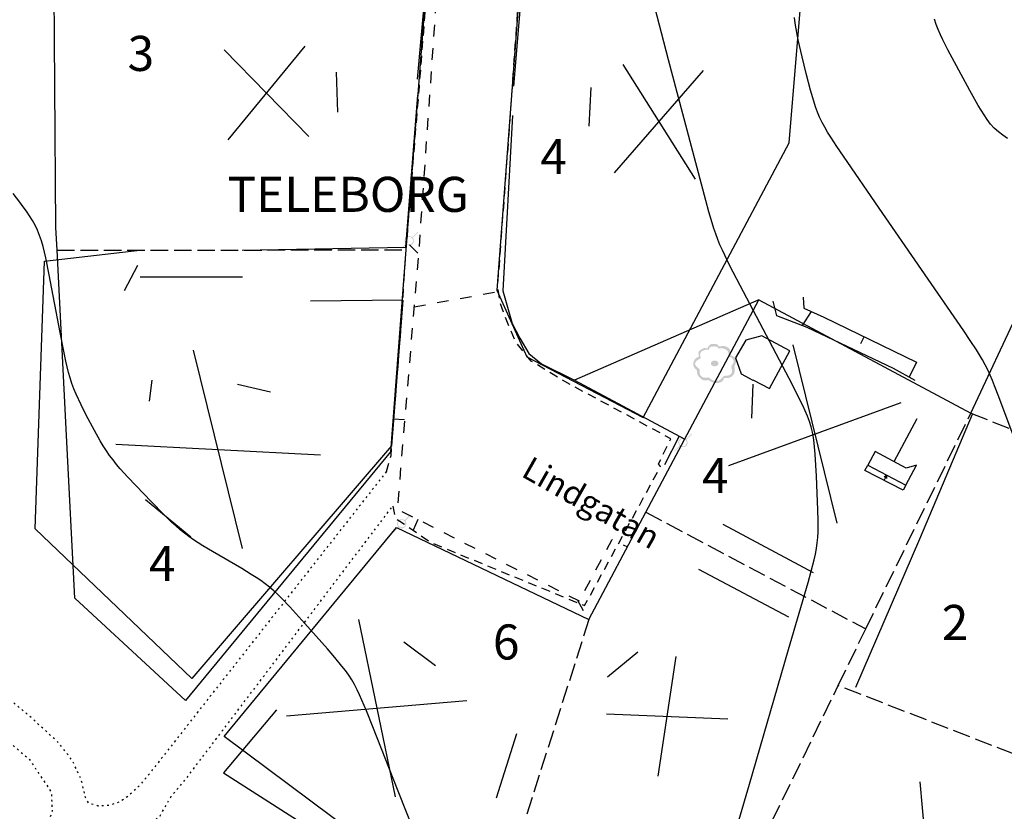
# Model space of a CAD drawing. Units: metres. Extents: x 159985 to 160761, y 6192902 to 6193653.
# Drawn here: x 160032 to 160116, y 6193068 to 6193136 of the extents above; entities that cross this region are included whole.
import ezdxf

# ---------------------------------------------------------------- set-up
doc = ezdxf.new("R2010")
doc.units = ezdxf.units.M
for name, pattern in [('FASTIGHETSGRÄNS', [8, 6, -2]), ('GÅNGBANA', [3, 1, -2]), ('KÖRBANA', [5, 3, -2]), ('STRECKAD 2-2', [4, 2, -2])]:
    doc.linetypes.add(name, pattern=pattern)
for name, color, linetype, lineweight in [('AdministrativområdeText', 250, 'Continuous', 25), ('Belysningsstolpe', 250, 'Continuous', 25), ('Byggnadsbeteckning', 250, 'Continuous', 25), ('Byggnadstillbehör_yta', 250, 'Continuous', 25), ('Fastighetsgräns', 250, 'Continuous', 25), ('Gatunamn', 250, 'Continuous', 25), ('Gångbana', 250, 'Continuous', 25), ('Häck', 250, 'Continuous', 25), ('Höjdkurva_1m', 250, 'Continuous', 25), ('Kvarterstraktgräns', 250, 'Continuous', 25), ('Körbana', 250, 'Continuous', 25), ('Ledningsrätt_linje', 250, 'Continuous', 25), ('Lövträd', 250, 'Continuous', 25), ('Släntbeteckning', 250, 'Continuous', 25), ('Släntfot', 250, 'Continuous', 25), ('Släntkrön', 250, 'Continuous', 25), ('Staket', 250, 'Continuous', 25), ('TrappaBygg', 250, 'Continuous', 25)]:
    doc.layers.add(name, color=color, linetype=linetype, lineweight=lineweight)
doc.styles.get("Standard").update_dxf_attribs({"font": 'arial.ttf'})
doc.linetypes.add('Hedge', pattern='A,2,-0.01,[143,Esri_GEOSECMA,S=1,R=0,X=0,Y=0],7,-0.01', length=9.02)
doc.linetypes.add('STAKET V', pattern='A,3,-0.01,[144,Esri_GEOSECMA,S=0.7,R=0,X=0,Y=0],7,-0.01', length=10.02)

# ---------------------------------------------------------------- blocks, each defined once
blk = doc.blocks.new('PrimarkartaHorby10021_ACAD_1_FMEBLOCK11')
at = {"layer": 'Höjdkurva_1m', "color": 253, "lineweight": -3, "ltscale": 0.18, "true_color": 0xb2b2b2}
blk.add_lwpolyline([(-47.103, 36.304), (-49.834, 43.192), (-52.003, 48.712), (-52.552, 50.088), (-52.933, 50.996), (-53.133, 51.444), (-53.343, 51.886), (-53.566, 52.32), (-53.809, 52.742), (-54.07, 53.141), (-54.35, 53.529), (-54.642, 53.908), (-55.254, 54.652), (-55.886, 55.383), (-57.814, 57.558), (-59.113, 58.992), (-59.778, 59.69), (-60.119, 60.027), (-60.47, 60.354), (-60.833, 60.665), (-61.209, 60.956), (-61.597, 61.232), (-61.995, 61.496), (-62.399, 61.753), (-63.22, 62.25), (-65.715, 63.704), (-66.539, 64.199), (-66.945, 64.453), (-67.345, 64.715), (-67.738, 64.987), (-68.12, 65.273), (-68.494, 65.579), (-68.857, 65.899), (-69.212, 66.23), (-69.908, 66.91), (-70.931, 67.956), (-72.282, 69.367), (-72.949, 70.079), (-73.602, 70.801), (-73.919, 71.17), (-74.225, 71.545), (-74.517, 71.931), (-74.798, 72.34), (-75.064, 72.759), (-75.319, 73.186), (-75.809, 74.055), (-76.511, 75.379), (-76.958, 76.271), (-77.378, 77.174), (-77.57, 77.631), (-77.744, 78.095), (-77.896, 78.566), (-78.03, 79.044), (-78.151, 79.526), (-78.263, 80.012), (-78.469, 80.989), (-78.757, 82.462), (-79.686, 87.385), (-79.985, 88.854), (-80.095, 89.339), (-80.216, 89.82), (-80.35, 90.294), (-80.505, 90.759), (-80.688, 91.212), (-80.894, 91.63), (-81.125, 92.036), (-81.375, 92.434), (-81.639, 92.825), (-81.914, 93.212), (-82.195, 93.595), (-82.774, 94.35)], dxfattribs=at)
blk = doc.blocks.new('Belysningsstolpe')
at = {"transparency": 33554687, "extrusion": (0, -1.22465e-16, -1)}
h = blk.add_hatch(color=7, dxfattribs=at)
edge = h.paths.add_edge_path(flags=0)
edge.add_spline(control_points=[(-0.757, 0.723), (-0.757, 0.714), (-0.747, 0.699), (-0.727, 0.68)], knot_values=[0, 0, 0, 0, 1, 1, 1, 1], degree=3, periodic=0)
edge.add_line((-0.727, 0.68), (-0.303, 0.251))
edge.add_spline(control_points=[(-0.303, 0.251), (-0.303, 0.243), (-0.307, 0.236), (-0.315, 0.228)], knot_values=[0, 0, 0, 0, 1, 1, 1, 1], degree=3, periodic=0)
edge.add_line((-0.315, 0.228), (-0.329, 0.213))
edge.add_spline(control_points=[(-0.329, 0.213), (-0.37, 0.149), (-0.39, 0.079), (-0.39, 0.001)], knot_values=[0, 0, 0, 0, 1, 1, 1, 1], degree=3, periodic=0)
edge.add_spline(control_points=[(-0.39, 0.001), (-0.39, -0.107), (-0.352, -0.2), (-0.275, -0.277)], knot_values=[0, 0, 0, 0, 1, 1, 1, 1], degree=3, periodic=0)
edge.add_spline(control_points=[(-0.275, -0.277), (-0.199, -0.353), (-0.106, -0.391), (0.003, -0.391)], knot_values=[0, 0, 0, 0, 1, 1, 1, 1], degree=3, periodic=0)
edge.add_spline(control_points=[(0.003, -0.391), (0.08, -0.391), (0.151, -0.371), (0.215, -0.331)], knot_values=[0, 0, 0, 0, 1, 1, 1, 1], degree=3, periodic=0)
edge.add_line((0.215, -0.331), (0.229, -0.316))
edge.add_spline(control_points=[(0.229, -0.316), (0.237, -0.309), (0.245, -0.305), (0.253, -0.305)], knot_values=[0, 0, 0, 0, 1, 1, 1, 1], degree=3, periodic=0)
edge.add_line((0.253, -0.305), (0.675, -0.727))
edge.add_spline(control_points=[(0.675, -0.727), (0.696, -0.748), (0.712, -0.758), (0.722, -0.758)], knot_values=[0, 0, 0, 0, 1, 1, 1, 1], degree=3, periodic=0)
edge.add_spline(control_points=[(0.722, -0.758), (0.745, -0.758), (0.757, -0.747), (0.757, -0.723)], knot_values=[0, 0, 0, 0, 1, 1, 1, 1], degree=3, periodic=0)
edge.add_spline(control_points=[(0.757, -0.723), (0.757, -0.712), (0.747, -0.696), (0.728, -0.677)], knot_values=[0, 0, 0, 0, 1, 1, 1, 1], degree=3, periodic=0)
edge.add_line((0.728, -0.677), (0.306, -0.255))
edge.add_spline(control_points=[(0.306, -0.255), (0.368, -0.15), (0.399, -0.065), (0.399, 0.001)], knot_values=[0, 0, 0, 0, 1, 1, 1, 1], degree=3, periodic=0)
edge.add_spline(control_points=[(0.399, 0.001), (0.399, 0.11), (0.36, 0.203), (0.282, 0.279)], knot_values=[0, 0, 0, 0, 1, 1, 1, 1], degree=3, periodic=0)
edge.add_spline(control_points=[(0.282, 0.279), (0.205, 0.356), (0.112, 0.394), (0.003, 0.394)], knot_values=[0, 0, 0, 0, 1, 1, 1, 1], degree=3, periodic=0)
edge.add_spline(control_points=[(0.003, 0.394), (-0.063, 0.394), (-0.148, 0.364), (-0.253, 0.304)], knot_values=[0, 0, 0, 0, 1, 1, 1, 1], degree=3, periodic=0)
edge.add_line((-0.253, 0.304), (-0.672, 0.723))
edge.add_spline(control_points=[(-0.672, 0.723), (-0.696, 0.747), (-0.712, 0.758), (-0.722, 0.758)], knot_values=[0, 0, 0, 0, 1, 1, 1, 1], degree=3, periodic=0)
edge.add_spline(control_points=[(-0.722, 0.758), (-0.745, 0.758), (-0.757, 0.747), (-0.757, 0.723)], knot_values=[0, 0, 0, 0, 1, 1, 1, 1], degree=3, periodic=0)
edge.add_line((-0.757, 0.723), (-0.757, 0.723))
edge = h.paths.add_edge_path(flags=0)
edge.add_spline(control_points=[(-0.317, 0.001), (-0.317, 0.091), (-0.286, 0.167), (-0.224, 0.23)], knot_values=[0, 0, 0, 0, 1, 1, 1, 1], degree=3, periodic=0)
edge.add_spline(control_points=[(-0.224, 0.23), (-0.162, 0.293), (-0.086, 0.325), (0.003, 0.325)], knot_values=[0, 0, 0, 0, 1, 1, 1, 1], degree=3, periodic=0)
edge.add_spline(control_points=[(0.003, 0.325), (0.092, 0.325), (0.168, 0.293), (0.231, 0.23)], knot_values=[0, 0, 0, 0, 1, 1, 1, 1], degree=3, periodic=0)
edge.add_spline(control_points=[(0.231, 0.23), (0.294, 0.167), (0.326, 0.091), (0.326, 0.001)], knot_values=[0, 0, 0, 0, 1, 1, 1, 1], degree=3, periodic=0)
edge.add_spline(control_points=[(0.326, 0.001), (0.326, -0.088), (0.294, -0.163), (0.231, -0.226)], knot_values=[0, 0, 0, 0, 1, 1, 1, 1], degree=3, periodic=0)
edge.add_spline(control_points=[(0.231, -0.226), (0.168, -0.288), (0.092, -0.319), (0.003, -0.319)], knot_values=[0, 0, 0, 0, 1, 1, 1, 1], degree=3, periodic=0)
edge.add_spline(control_points=[(0.003, -0.319), (-0.086, -0.319), (-0.162, -0.288), (-0.224, -0.226)], knot_values=[0, 0, 0, 0, 1, 1, 1, 1], degree=3, periodic=0)
edge.add_spline(control_points=[(-0.224, -0.226), (-0.286, -0.163), (-0.317, -0.088), (-0.317, 0.001)], knot_values=[0, 0, 0, 0, 1, 1, 1, 1], degree=3, periodic=0)
edge.add_line((-0.317, 0.001), (-0.317, 0.001))
blk = doc.blocks.new('PrimarkartaHorby10021_ACAD_1_FMEBLOCK39')
at = {"layer": 'Släntbeteckning', "color": 253, "true_color": 0xb2b2b2}
for p, q in [((-4.103, 2.807), (-4.887, 1.599)), ((0.41, 0.657), (0.109, 0.032)), ((4.887, -1.525), (4.263, -2.807))]:
    blk.add_line(p, q, dxfattribs=at)
blk = doc.blocks.new('PrimarkartaHorby10021_ACAD_1_FMEBLOCK42')
at = {"layer": 'TrappaBygg', "color": 37, "true_color": 0x895a44}
blk.add_line((-0.117, -0.223), (0.117, 0.223), dxfattribs=at)
blk.add_lwpolyline([(0.111, -0.057), (0.117, 0.223), (-0.11, 0.06)], dxfattribs=at)
blk = doc.blocks.new('Lövträd')
at = {"true_color": 0x38a800, "transparency": 33554687, "extrusion": (0, -1.22465e-16, -1)}
h = blk.add_hatch(color=84, dxfattribs=at)
edge = h.paths.add_edge_path(flags=0)
edge.add_spline(control_points=[(-1.827, 0.266), (-1.831, 0.24), (-1.832, 0.203), (-1.832, 0.156)], knot_values=[0, 0, 0, 0, 1, 1, 1, 1], degree=3, periodic=0)
edge.add_spline(control_points=[(-1.832, 0.156), (-1.832, 0.116), (-1.811, 0.05), (-1.767, -0.04)], knot_values=[0, 0, 0, 0, 1, 1, 1, 1], degree=3, periodic=0)
edge.add_spline(control_points=[(-1.767, -0.04), (-1.717, -0.147), (-1.687, -0.216), (-1.677, -0.246)], knot_values=[0, 0, 0, 0, 1, 1, 1, 1], degree=3, periodic=0)
edge.add_spline(control_points=[(-1.677, -0.246), (-1.7, -0.37), (-1.712, -0.474), (-1.712, -0.558)], knot_values=[0, 0, 0, 0, 1, 1, 1, 1], degree=3, periodic=0)
edge.add_spline(control_points=[(-1.712, -0.558), (-1.712, -0.776), (-1.642, -0.947), (-1.503, -1.071)], knot_values=[0, 0, 0, 0, 1, 1, 1, 1], degree=3, periodic=0)
edge.add_spline(control_points=[(-1.503, -1.071), (-1.364, -1.195), (-1.184, -1.257), (-0.963, -1.257)], knot_values=[0, 0, 0, 0, 1, 1, 1, 1], degree=3, periodic=0)
edge.add_spline(control_points=[(-0.963, -1.257), (-0.912, -1.257), (-0.857, -1.257), (-0.797, -1.257)], knot_values=[0, 0, 0, 0, 1, 1, 1, 1], degree=3, periodic=0)
edge.add_spline(control_points=[(-0.797, -1.257), (-0.73, -1.528), (-0.532, -1.667), (-0.204, -1.674)], knot_values=[0, 0, 0, 0, 1, 1, 1, 1], degree=3, periodic=0)
edge.add_spline(control_points=[(-0.204, -1.674), (0.108, -1.677), (0.358, -1.587), (0.545, -1.403)], knot_values=[0, 0, 0, 0, 1, 1, 1, 1], degree=3, periodic=0)
edge.add_spline(control_points=[(0.545, -1.403), (0.649, -1.439), (0.741, -1.458), (0.822, -1.458)], knot_values=[0, 0, 0, 0, 1, 1, 1, 1], degree=3, periodic=0)
edge.add_spline(control_points=[(0.822, -1.458), (0.973, -1.458), (1.113, -1.391), (1.244, -1.257)], knot_values=[0, 0, 0, 0, 1, 1, 1, 1], degree=3, periodic=0)
edge.add_spline(control_points=[(1.244, -1.257), (1.362, -1.136), (1.435, -1.047), (1.465, -0.99)], knot_values=[0, 0, 0, 0, 1, 1, 1, 1], degree=3, periodic=0)
edge.add_spline(control_points=[(1.465, -0.99), (1.512, -0.9), (1.532, -0.767), (1.526, -0.593)], knot_values=[0, 0, 0, 0, 1, 1, 1, 1], degree=3, periodic=0)
edge.add_spline(control_points=[(1.526, -0.593), (1.734, -0.436), (1.837, -0.263), (1.837, -0.075)], knot_values=[0, 0, 0, 0, 1, 1, 1, 1], degree=3, periodic=0)
edge.add_spline(control_points=[(1.837, -0.075), (1.837, 0.086), (1.799, 0.221), (1.722, 0.332)], knot_values=[0, 0, 0, 0, 1, 1, 1, 1], degree=3, periodic=0)
edge.add_spline(control_points=[(1.722, 0.332), (1.638, 0.456), (1.521, 0.531), (1.37, 0.558)], knot_values=[0, 0, 0, 0, 1, 1, 1, 1], degree=3, periodic=0)
edge.add_spline(control_points=[(1.37, 0.558), (1.363, 0.602), (1.367, 0.659), (1.38, 0.729)], knot_values=[0, 0, 0, 0, 1, 1, 1, 1], degree=3, periodic=0)
edge.add_spline(control_points=[(1.38, 0.729), (1.393, 0.813), (1.4, 0.87), (1.4, 0.9)], knot_values=[0, 0, 0, 0, 1, 1, 1, 1], degree=3, periodic=0)
edge.add_spline(control_points=[(1.4, 0.9), (1.4, 0.987), (1.358, 1.061), (1.274, 1.121)], knot_values=[0, 0, 0, 0, 1, 1, 1, 1], degree=3, periodic=0)
edge.add_spline(control_points=[(1.274, 1.121), (1.073, 1.262), (0.924, 1.332), (0.827, 1.332)], knot_values=[0, 0, 0, 0, 1, 1, 1, 1], degree=3, periodic=0)
edge.add_spline(control_points=[(0.827, 1.332), (0.763, 1.332), (0.695, 1.317), (0.621, 1.287)], knot_values=[0, 0, 0, 0, 1, 1, 1, 1], degree=3, periodic=0)
edge.add_spline(control_points=[(0.621, 1.287), (0.534, 1.545), (0.386, 1.674), (0.178, 1.674)], knot_values=[0, 0, 0, 0, 1, 1, 1, 1], degree=3, periodic=0)
edge.add_spline(control_points=[(0.178, 1.674), (0.004, 1.674), (-0.105, 1.667), (-0.148, 1.654)], knot_values=[0, 0, 0, 0, 1, 1, 1, 1], degree=3, periodic=0)
edge.add_spline(control_points=[(-0.148, 1.654), (-0.219, 1.63), (-0.284, 1.565), (-0.344, 1.458)], knot_values=[0, 0, 0, 0, 1, 1, 1, 1], degree=3, periodic=0)
edge.add_spline(control_points=[(-0.344, 1.458), (-0.552, 1.481), (-0.674, 1.493), (-0.711, 1.493)], knot_values=[0, 0, 0, 0, 1, 1, 1, 1], degree=3, periodic=0)
edge.add_spline(control_points=[(-0.711, 1.493), (-0.855, 1.493), (-0.984, 1.456), (-1.098, 1.382)], knot_values=[0, 0, 0, 0, 1, 1, 1, 1], degree=3, periodic=0)
edge.add_spline(control_points=[(-1.098, 1.382), (-1.266, 1.275), (-1.35, 1.133), (-1.35, 0.955)], knot_values=[0, 0, 0, 0, 1, 1, 1, 1], degree=3, periodic=0)
edge.add_spline(control_points=[(-1.35, 0.955), (-1.35, 0.881), (-1.336, 0.804), (-1.31, 0.724)], knot_values=[0, 0, 0, 0, 1, 1, 1, 1], degree=3, periodic=0)
edge.add_spline(control_points=[(-1.31, 0.724), (-1.477, 0.657), (-1.589, 0.602), (-1.646, 0.558)], knot_values=[0, 0, 0, 0, 1, 1, 1, 1], degree=3, periodic=0)
edge.add_spline(control_points=[(-1.646, 0.558), (-1.754, 0.481), (-1.814, 0.384), (-1.827, 0.266)], knot_values=[0, 0, 0, 0, 1, 1, 1, 1], degree=3, periodic=0)
edge.add_line((-1.827, 0.266), (-1.827, 0.266))
edge = h.paths.add_edge_path(flags=0)
edge.add_spline(control_points=[(-1.616, 0.221), (-1.603, 0.312), (-1.544, 0.399), (-1.44, 0.483)], knot_values=[0, 0, 0, 0, 1, 1, 1, 1], degree=3, periodic=0)
edge.add_spline(control_points=[(-1.44, 0.483), (-1.434, 0.489), (-1.34, 0.551), (-1.159, 0.669)], knot_values=[0, 0, 0, 0, 1, 1, 1, 1], degree=3, periodic=0)
edge.add_spline(control_points=[(-1.159, 0.669), (-1.172, 0.732), (-1.179, 0.788), (-1.179, 0.835)], knot_values=[0, 0, 0, 0, 1, 1, 1, 1], degree=3, periodic=0)
edge.add_spline(control_points=[(-1.179, 0.835), (-1.179, 0.972), (-1.105, 1.088), (-0.958, 1.181)], knot_values=[0, 0, 0, 0, 1, 1, 1, 1], degree=3, periodic=0)
edge.add_spline(control_points=[(-0.958, 1.181), (-0.827, 1.262), (-0.688, 1.302), (-0.54, 1.302)], knot_values=[0, 0, 0, 0, 1, 1, 1, 1], degree=3, periodic=0)
edge.add_spline(control_points=[(-0.54, 1.302), (-0.46, 1.302), (-0.386, 1.289), (-0.319, 1.262)], knot_values=[0, 0, 0, 0, 1, 1, 1, 1], degree=3, periodic=0)
edge.add_spline(control_points=[(-0.319, 1.262), (-0.282, 1.362), (-0.229, 1.423), (-0.158, 1.443)], knot_values=[0, 0, 0, 0, 1, 1, 1, 1], degree=3, periodic=0)
edge.add_spline(control_points=[(-0.158, 1.443), (-0.135, 1.45), (-0.034, 1.453), (0.143, 1.453)], knot_values=[0, 0, 0, 0, 1, 1, 1, 1], degree=3, periodic=0)
edge.add_spline(control_points=[(0.143, 1.453), (0.264, 1.453), (0.356, 1.423), (0.42, 1.362)], knot_values=[0, 0, 0, 0, 1, 1, 1, 1], degree=3, periodic=0)
edge.add_spline(control_points=[(0.42, 1.362), (0.457, 1.329), (0.495, 1.26), (0.535, 1.156)], knot_values=[0, 0, 0, 0, 1, 1, 1, 1], degree=3, periodic=0)
edge.add_spline(control_points=[(0.535, 1.156), (0.582, 1.176), (0.634, 1.186), (0.691, 1.186)], knot_values=[0, 0, 0, 0, 1, 1, 1, 1], degree=3, periodic=0)
edge.add_spline(control_points=[(0.691, 1.186), (0.809, 1.186), (0.927, 1.15), (1.048, 1.076)], knot_values=[0, 0, 0, 0, 1, 1, 1, 1], degree=3, periodic=0)
edge.add_spline(control_points=[(1.048, 1.076), (1.186, 0.995), (1.254, 0.9), (1.254, 0.789)], knot_values=[0, 0, 0, 0, 1, 1, 1, 1], degree=3, periodic=0)
edge.add_spline(control_points=[(1.254, 0.789), (1.254, 0.752), (1.248, 0.696), (1.234, 0.621)], knot_values=[0, 0, 0, 0, 1, 1, 1, 1], degree=3, periodic=0)
edge.add_spline(control_points=[(1.234, 0.621), (1.221, 0.545), (1.214, 0.488), (1.214, 0.447)], knot_values=[0, 0, 0, 0, 1, 1, 1, 1], degree=3, periodic=0)
edge.add_spline(control_points=[(1.214, 0.447), (1.308, 0.39), (1.402, 0.332), (1.496, 0.272)], knot_values=[0, 0, 0, 0, 1, 1, 1, 1], degree=3, periodic=0)
edge.add_spline(control_points=[(1.496, 0.272), (1.603, 0.191), (1.665, 0.106), (1.682, 0.015)], knot_values=[0, 0, 0, 0, 1, 1, 1, 1], degree=3, periodic=0)
edge.add_spline(control_points=[(1.682, 0.015), (1.698, -0.075), (1.656, -0.171), (1.556, -0.271)], knot_values=[0, 0, 0, 0, 1, 1, 1, 1], degree=3, periodic=0)
edge.add_spline(control_points=[(1.556, -0.271), (1.539, -0.292), (1.452, -0.365), (1.294, -0.493)], knot_values=[0, 0, 0, 0, 1, 1, 1, 1], degree=3, periodic=0)
edge.add_spline(control_points=[(1.294, -0.493), (1.298, -0.67), (1.296, -0.781), (1.289, -0.824)], knot_values=[0, 0, 0, 0, 1, 1, 1, 1], degree=3, periodic=0)
edge.add_spline(control_points=[(1.289, -0.824), (1.273, -0.945), (1.221, -1.042), (1.134, -1.116)], knot_values=[0, 0, 0, 0, 1, 1, 1, 1], degree=3, periodic=0)
edge.add_spline(control_points=[(1.134, -1.116), (1.046, -1.19), (0.941, -1.227), (0.817, -1.227)], knot_values=[0, 0, 0, 0, 1, 1, 1, 1], degree=3, periodic=0)
edge.add_spline(control_points=[(0.817, -1.227), (0.783, -1.227), (0.676, -1.215), (0.495, -1.191)], knot_values=[0, 0, 0, 0, 1, 1, 1, 1], degree=3, periodic=0)
edge.add_spline(control_points=[(0.495, -1.191), (0.344, -1.392), (0.132, -1.493), (-0.143, -1.493)], knot_values=[0, 0, 0, 0, 1, 1, 1, 1], degree=3, periodic=0)
edge.add_spline(control_points=[(-0.143, -1.493), (-0.358, -1.493), (-0.564, -1.352), (-0.762, -1.071)], knot_values=[0, 0, 0, 0, 1, 1, 1, 1], degree=3, periodic=0)
edge.add_spline(control_points=[(-0.762, -1.071), (-0.876, -1.061), (-0.988, -1.052), (-1.098, -1.046)], knot_values=[0, 0, 0, 0, 1, 1, 1, 1], degree=3, periodic=0)
edge.add_spline(control_points=[(-1.098, -1.046), (-1.212, -1.025), (-1.308, -0.975), (-1.385, -0.895)], knot_values=[0, 0, 0, 0, 1, 1, 1, 1], degree=3, periodic=0)
edge.add_spline(control_points=[(-1.385, -0.895), (-1.442, -0.834), (-1.47, -0.756), (-1.47, -0.659)], knot_values=[0, 0, 0, 0, 1, 1, 1, 1], degree=3, periodic=0)
edge.add_spline(control_points=[(-1.47, -0.659), (-1.47, -0.618), (-1.46, -0.545), (-1.44, -0.437)], knot_values=[0, 0, 0, 0, 1, 1, 1, 1], degree=3, periodic=0)
edge.add_spline(control_points=[(-1.44, -0.437), (-1.427, -0.347), (-1.424, -0.273), (-1.43, -0.216)], knot_values=[0, 0, 0, 0, 1, 1, 1, 1], degree=3, periodic=0)
edge.add_spline(control_points=[(-1.43, -0.216), (-1.444, -0.183), (-1.482, -0.119), (-1.546, -0.025)], knot_values=[0, 0, 0, 0, 1, 1, 1, 1], degree=3, periodic=0)
edge.add_spline(control_points=[(-1.546, -0.025), (-1.596, 0.049), (-1.621, 0.107), (-1.621, 0.151)], knot_values=[0, 0, 0, 0, 1, 1, 1, 1], degree=3, periodic=0)
edge.add_spline(control_points=[(-1.621, 0.151), (-1.621, 0.171), (-1.62, 0.194), (-1.616, 0.221)], knot_values=[0, 0, 0, 0, 1, 1, 1, 1], degree=3, periodic=0)
edge.add_line((-1.616, 0.221), (-1.616, 0.221))
edge = h.paths.add_edge_path(flags=0)
edge.add_spline(control_points=[(-0.314, 0.005), (-0.314, -0.072), (-0.28, -0.132), (-0.211, -0.176)], knot_values=[0, 0, 0, 0, 1, 1, 1, 1], degree=3, periodic=0)
edge.add_spline(control_points=[(-0.211, -0.176), (-0.142, -0.219), (-0.068, -0.241), (0.013, -0.241)], knot_values=[0, 0, 0, 0, 1, 1, 1, 1], degree=3, periodic=0)
edge.add_spline(control_points=[(0.013, -0.241), (0.093, -0.241), (0.165, -0.221), (0.229, -0.181)], knot_values=[0, 0, 0, 0, 1, 1, 1, 1], degree=3, periodic=0)
edge.add_spline(control_points=[(0.229, -0.181), (0.302, -0.134), (0.339, -0.072), (0.339, 0.005)], knot_values=[0, 0, 0, 0, 1, 1, 1, 1], degree=3, periodic=0)
edge.add_spline(control_points=[(0.339, 0.005), (0.339, 0.082), (0.302, 0.144), (0.229, 0.191)], knot_values=[0, 0, 0, 0, 1, 1, 1, 1], degree=3, periodic=0)
edge.add_spline(control_points=[(0.229, 0.191), (0.165, 0.231), (0.093, 0.251), (0.013, 0.251)], knot_values=[0, 0, 0, 0, 1, 1, 1, 1], degree=3, periodic=0)
edge.add_spline(control_points=[(0.013, 0.251), (-0.068, 0.251), (-0.142, 0.23), (-0.211, 0.186)], knot_values=[0, 0, 0, 0, 1, 1, 1, 1], degree=3, periodic=0)
edge.add_spline(control_points=[(-0.211, 0.186), (-0.28, 0.142), (-0.314, 0.082), (-0.314, 0.005)], knot_values=[0, 0, 0, 0, 1, 1, 1, 1], degree=3, periodic=0)
edge.add_line((-0.314, 0.005), (-0.314, 0.005))
blk = doc.blocks.new('PrimarkartaHorby10021_ACAD_1_FMEBLOCK71')
at = {"layer": 'Byggnadsbeteckning', "color": 7, "lineweight": -3}
for p, q in [((-1.892, 7.624), (1.879, -7.624)), ((-7.376, -2.691), (7.376, 2.694))]:
    blk.add_line(p, q, dxfattribs=at)
blk = doc.blocks.new('PrimarkartaHorby10021_ACAD_1_FMEBLOCK74')
at = {"layer": 'Byggnadsbeteckning', "color": 7, "lineweight": -3}
for p, q in [((-0.689, 7.716), (0.689, -7.716)), ((-6.499, -4.216), (6.499, 4.216))]:
    blk.add_line(p, q, dxfattribs=at)
blk = doc.blocks.new('PrimarkartaHorby10021_ACAD_1_FMEBLOCK87')
at = {"layer": 'Byggnadsbeteckning', "color": 7, "lineweight": -3}
for p, q in [((-1.566, 7.579), (1.566, -7.579)), ((-7.712, -0.649), (7.712, 0.649))]:
    blk.add_line(p, q, dxfattribs=at)

msp = doc.modelspace()

# ---------------------------------------------------------------- linework, layer by layer
at = {"layer": 'Byggnadsbeteckning', "color": 7, "lineweight": -3}
for p, q in [((160049.8663, 6193125.7785), (160056.4491, 6193133.7861)), ((160056.7825, 6193126.0776), (160049.5319, 6193133.4859)), ((160083.614, 6193132.2266), (160089.8139, 6193122.4296)), ((160059.104, 6193131.5631), (160059.2065, 6193128.1593)), ((160082.9114, 6193122.9527), (160090.5165, 6193131.7035)), ((160080.8931, 6193130.264), (160080.7075, 6193126.9631)), ((160040.9972, 6193112.902), (160042.1484, 6193115.0645)), ((160042.3281, 6193114.0607), (160051.0813, 6193114.0737)), ((160051.0954, 6193090.8088), (160046.8899, 6193107.7844)), ((160043.1465, 6193103.4315), (160043.3725, 6193105.2151)), ((160050.6538, 6193104.8905), (160053.4791, 6193104.2303)), ((160094.6614, 6193101.9786), (160094.7711, 6193104.8775)), ((160108.7762, 6193101.9075), (160106.8212, 6193098.2378)), ((160040.2647, 6193099.7469), (160057.7533, 6193098.828)), ((160042.8108, 6193095.0073), (160046.6672, 6193091.8248)), ((160092.1844, 6193092.8918), (160099.8933, 6193088.7619)), ((160097.8315, 6193084.9258), (160090.1343, 6193089.0313)), ((160064.8893, 6193082.8171), (160067.5965, 6193080.7948)), ((160082.3081, 6193079.8295), (160084.9035, 6193081.9804)), ((160086.6439, 6193071.3252), (160088.1938, 6193081.5759)), ((160082.2401, 6193076.6674), (160092.5976, 6193076.2336)), ((160072.8237, 6193069.4676), (160074.5635, 6193074.9725))]:
    msp.add_line(p, q, dxfattribs=at)
at = {"layer": 'Byggnadstillbehör_yta', "color": 44, "true_color": 0xa87000}
for points in [[(160097.9024, 6193107.7379), (160095.5152, 6193109.021), (160094.1434, 6193108.6484), (160093.2663, 6193107.1377), (160093.7581, 6193105.7543), (160094.7401, 6193105.2274), (160094.7551, 6193105.2556), (160096.1799, 6193104.4981)], [(160108.7502, 6193097.9352), (160107.863, 6193097.6796), (160105.1982, 6193099.1073), (160104.5755, 6193097.9384), (160107.8428, 6193096.2452)]]:
    msp.add_lwpolyline(points, close=True, dxfattribs=at)
at = {"layer": 'Fastighetsgräns', "color": 7, "linetype": 'FASTIGHETSGRÄNS', "lineweight": -3, "ltscale": 0.25, "flags": 128}
for points in [[(160035.2366, 6193116.341), (160065.0795, 6193116.366)], [(160104.4037, 6193083.931), (160113.3839, 6193102.386)], [(160113.3839, 6193102.386), (160135.743, 6193093.667)], [(160085.6011, 6193093.913), (160104.4037, 6193083.931)], [(160080.7311, 6193084.741), (160075.1174, 6193067.183), (160070.4682, 6193059.503)], [(160102.0454, 6193079.085), (160104.4037, 6193083.931)], [(160087.6627, 6193049.529), (160102.0454, 6193079.085)], [(160126.3601, 6193069.604), (160102.0454, 6193079.085)]]:
    msp.add_lwpolyline(points, dxfattribs=at)
at = {"layer": 'Gångbana', "color": 251, "linetype": 'GÅNGBANA', "lineweight": -3, "ltscale": 0.15, "true_color": 0x4e4e4e, "flags": 128}
for points in [[(160063.401, 6193097.39), (160042.9156, 6193071.2676), (160042.1583, 6193070.414), (160041.312, 6193069.6044), (160040.6004, 6193069.1248), (160039.6566, 6193068.8201), (160038.7257, 6193068.7793), (160037.9485, 6193069.0167), (160037.6681, 6193069.5044), (160037.3099, 6193071.0091), (160036.5566, 6193072.6574), (160035.3453, 6193074.2054), (160032.7414, 6193076.5982), (160014.5176, 6193091.5719), (159985.4901, 6193117.0508)], [(159985.4901, 6193113.6519), (159992.1492, 6193107.4491), (160032.8756, 6193072.7524), (160034.7318, 6193069.976), (160034.8201, 6193068.3442), (160034.0539, 6193066.1566), (160018.6228, 6193050.7997), (159994.5946, 6193025.7831), (159991.9544, 6193021.2921), (159991.1981, 6193017.8766), (159991.1611, 6193010.5439), (159991.9289, 6193007.0736), (159993.4582, 6193004.264), (159996.2861, 6193001.8864), (159999.327, 6193000.6749), (160043.3923, 6192985.6042), (160043.8731, 6192983.3266), (160043.1589, 6192981.1861), (160041.8425, 6192980.4291), (160040.7606, 6192980.3362), (160029.7106, 6192984.4241), (160022.6446, 6192985.7243), (159989.9856, 6192987.8248), (159988.3561, 6192987.3105), (159985.4901, 6192985.5558)], [(160088.5781, 6192972.3023), (160067.3283, 6192979.9838), (160026.6931, 6192993.6463), (160004.525, 6193000.5001), (160000.1666, 6193002.3575), (159996.8338, 6193004.6617), (159995.1665, 6193006.2763), (159993.8965, 6193008.7722), (159993.2245, 6193011.2115), (159993.206, 6193015.6184), (159993.5669, 6193018.1776), (159994.3327, 6193020.8161), (159995.7465, 6193023.4201), (159997.8502, 6193026.2877), (160015.7879, 6193044.5406), (160030.1814, 6193058.2508), (160036.0365, 6193064.1823), (160036.7061, 6193064.5888), (160040.4048, 6193066.1408), (160043.3308, 6193067.3161), (160044.0383, 6193067.9287), (160044.4447, 6193068.643), (160044.9789, 6193069.5794), (160046.2716, 6193071.1214), (160063.9486, 6193094.4474)]]:
    msp.add_lwpolyline(points, dxfattribs=at)
at = {"layer": 'Häck', "color": 84, "linetype": 'Continuous', "lineweight": -3, "ltscale": 0.5, "true_color": 0x38a800, "flags": 128}
for points in [[(160074.298, 6193130.369), (160074.903, 6193137.525)], [(160074.179, 6193127.874), (160073.352, 6193112.866), (160074.163, 6193110.077), (160074.826, 6193108.802), (160075.574, 6193107.495), (160076.683, 6193106.627), (160079.4941, 6193105.2251)], [(160034.1518, 6193115.4039), (160042.3169, 6193116.3475)], [(160051.0667, 6193116.3546), (160065.036, 6193116.612)], [(160064.7969, 6193112.0739), (160063.84, 6193099.5956), (160046.7546, 6193079.6774), (160033.3465, 6193092.5011), (160034.1518, 6193115.4039)], [(160064.7969, 6193112.0739), (160056.8979, 6193111.9665)], [(160095.2512, 6193112.0876), (160079.4941, 6193105.2251), (160088.92, 6193100.1649)], [(160103.552, 6193078.9504), (160109.0289, 6193091.6504), (160113.5295, 6193102.3184)], [(160087.2113, 6193098.011), (160088.4595, 6193100.4121)], [(160054.0036, 6193077.0174), (160049.4761, 6193071.6149), (160069.4721, 6193058.8116), (160074.163, 6193067.4851)]]:
    msp.add_lwpolyline(points, dxfattribs=at)
at = {"layer": 'Höjdkurva_1m', "color": 253, "lineweight": -3, "ltscale": 0.18, "true_color": 0xb2b2b2}
for points in [[(160092.6479, 6193064.429), (160094.4635, 6193070.6597), (160097.7927, 6193082.1656), (160099.4724, 6193087.9171), (160099.7407, 6193088.8772), (160099.9872, 6193089.84), (160100.0955, 6193090.3232), (160100.1883, 6193090.8083), (160100.2597, 6193091.296), (160100.3034, 6193091.7645), (160100.3273, 6193092.2355), (160100.3367, 6193092.7082), (160100.3357, 6193093.1823), (160100.314, 6193094.133), (160100.2577, 6193095.5625), (160100.191, 6193096.9929), (160100.1407, 6193097.9451), (160100.0782, 6193098.8939), (160099.9887, 6193099.8349), (160099.9258, 6193100.3005), (160099.8443, 6193100.761), (160099.7377, 6193101.2146), (160099.593, 6193101.6812), (160099.421, 6193102.1404), (160099.2292, 6193102.5942), (160099.0232, 6193103.0442), (160098.8073, 6193103.4915), (160098.1273, 6193104.8244), (160093.9394, 6193112.7905), (160092.7908, 6193115.0081), (160092.3494, 6193115.9021), (160092.1382, 6193116.3528), (160091.9368, 6193116.8073), (160091.7489, 6193117.267), (160091.5781, 6193117.7319), (160091.4207, 6193118.202), (160091.2732, 6193118.6759), (160090.9969, 6193119.631), (160090.7345, 6193120.5915), (160087.5446, 6193132.6331), (160086.1558, 6193137.9406)], [(160122.6233, 6193085.5202), (160115.7942, 6193103.7919), (160115.4308, 6193104.7221), (160115.2422, 6193105.1836), (160115.0462, 6193105.6412), (160114.8399, 6193106.0935), (160114.6193, 6193106.5383), (160114.3859, 6193106.9661), (160114.1387, 6193107.3866), (160113.8815, 6193107.8019), (160113.3474, 6193108.6223), (160112.7988, 6193109.4351), (160105.5655, 6193119.9495), (160102.4942, 6193124.3937), (160101.9425, 6193125.2048), (160101.4054, 6193126.0227), (160101.1472, 6193126.4362), (160100.8998, 6193126.8547), (160100.6677, 6193127.2801), (160100.4564, 6193127.7148), (160100.2698, 6193128.1629), (160100.1042, 6193128.6203), (160099.9538, 6193129.0847), (160099.6824, 6193130.0268), (160099.312, 6193131.4566), (160098.9604, 6193132.8934), (160098.631, 6193134.3331), (160098.4419, 6193135.2957), (160098.3653, 6193135.7786), (160098.3068, 6193136.2633)], [(160116.5171, 6193125.901), (160116.123, 6193126.1749), (160115.7481, 6193126.4684), (160115.3993, 6193126.7883), (160115.0834, 6193127.1387), (160114.7933, 6193127.5148), (160114.522, 6193127.9095), (160114.264, 6193128.3175), (160114.0153, 6193128.7347), (160113.2986, 6193130.0158), (160111.4383, 6193133.4756), (160110.996, 6193134.3428), (160110.788, 6193134.7783), (160110.5943, 6193135.2163), (160110.4211, 6193135.6577), (160110.2765, 6193136.1042)]]:
    msp.add_lwpolyline(points, dxfattribs=at)
at = {"layer": 'Kvarterstraktgräns', "color": 7, "linetype": 'Continuous', "lineweight": -3, "ltscale": 0.25, "flags": 128}
for points in [[(160067.1221, 6193143.306), (160066.8768, 6193140.082), (160065.0795, 6193116.366)], [(160035.2366, 6193116.341), (160035.1385, 6193118.284), (160034.949, 6193142.493)], [(160075.0614, 6193142.197), (160074.8824, 6193139.839), (160072.8394, 6193112.918), (160075.4146, 6193107.206), (160085.3735, 6193102.014), (160097.8648, 6193125.539), (160098.905, 6193138.254)], [(160113.3839, 6193102.386), (160126.1442, 6193129.609), (160146.6406, 6193121.617), (160135.743, 6193093.667)], [(160065.0795, 6193116.366), (160063.7671, 6193099.084), (160046.2255, 6193077.799), (160036.7442, 6193086.574), (160036.0375, 6193100.484), (160035.2366, 6193116.341)], [(160085.6011, 6193093.913), (160095.2508, 6193112.087), (160113.3839, 6193102.386)], [(160080.7311, 6193084.741), (160085.6011, 6193093.913)], [(160070.4682, 6193059.503), (160068.0677, 6193060.894), (160049.5336, 6193074.738), (160064.2724, 6193092.622), (160080.7311, 6193084.741)]]:
    msp.add_lwpolyline(points, dxfattribs=at)
at = {"layer": 'Körbana', "color": 251, "linetype": 'KÖRBANA', "lineweight": -3, "ltscale": 0.25, "true_color": 0x4e4e4e, "flags": 128}
for points in [[(160063.401, 6193097.39), (160063.799, 6193098.76), (160063.845, 6193099.556), (160064.62, 6193109.104), (160064.809, 6193112.066), (160065.094, 6193116.354), (160066.222, 6193130.306), (160066.898, 6193138.879), (160067.601, 6193148.604), (160069.01, 6193169.179), (160069.289, 6193171.583), (160070.82, 6193190.749), (160070.654, 6193191.199), (160070.345, 6193191.688), (160065.109, 6193191.494), (160064.805, 6193191.45), (160064.685, 6193191.346), (160064.543, 6193190.406), (160060.069, 6193190.419), (160059.9, 6193191.331), (160048.617, 6193190.926), (160046.158, 6193190.851), (160046.09, 6193191.701), (160046.459, 6193192.503), (160046.457, 6193197.948), (160046.335, 6193199.39), (160046.816, 6193199.509), (160047.531, 6193199.85), (160048.416, 6193200.449), (160048.631, 6193200.22), (160049.067, 6193199.783), (160049.611, 6193199.343), (160050.141, 6193199.067), (160050.799, 6193198.856), (160051.235, 6193198.859), (160061.604, 6193199.328), (160070.041, 6193199.779), (160068.954, 6193212.636), (160068.411, 6193218.808), (160067.701, 6193226.623), (160067.526, 6193229.14), (160067.207, 6193233.252), (160066.385, 6193242.646), (160065.928, 6193247.563), (160065.638, 6193251.997), (160065.803, 6193252.097), (160065.717, 6193252.38), (160065.421, 6193252.853), (160064.267, 6193253.891), (160059.44, 6193256.588), (160057.661, 6193257.424), (160050.071, 6193257.583), (160041.712, 6193257.665), (160034.956, 6193257.547), (160023.233, 6193257.449), (160014.717, 6193257.381), (160014.18, 6193258.783), (160013.138, 6193262.59), (160010.332, 6193272.814), (160009.882, 6193274.179), (160009.124, 6193277.371), (160009.023, 6193277.671), (160008.728, 6193277.796), (160008.473, 6193277.847), (160005.595, 6193287.428), (160004.89, 6193290.275), (160005.157, 6193290.389), (160005.224, 6193290.905), (160005.017, 6193291.573), (160002.704, 6193299.519), (160002.496, 6193300.247), (160001.528, 6193303.553), (160000.192, 6193308.514), (160000.049, 6193309.298), (159998.35, 6193314.535), (159998.251, 6193314.566), (159996.747, 6193319.889), (159996.806, 6193320.353), (159994.554, 6193328.491), (159991.349, 6193339.29), (159990.981, 6193340.185), (159989.876, 6193344.072), (159991.081, 6193343.907), (160004.228, 6193349.652), (160007.058, 6193350.987), (160010.255, 6193352.434), (160015.453, 6193354.765), (160016.668, 6193355.265), (160019.091, 6193356.305), (160019.941, 6193356.766), (160020.179, 6193357.012), (160020.404, 6193357.397), (160021.836, 6193357.858), (160022.148, 6193357.589), (160022.475, 6193357.501), (160023.27, 6193357.465), (160028.029, 6193357.789), (160028.371, 6193357.673), (160029.629, 6193357.548), (160047.048, 6193356.683), (160047.465, 6193356.674), (160047.489, 6193356.886), (160054.23, 6193356.395), (160054.265, 6193356.268), (160054.662, 6193356.199), (160058.927, 6193356.024), (160060.509, 6193345.509), (160061.07, 6193341.313), (160061.726, 6193338.333), (160063.949, 6193325.289), (160066.927, 6193307.047), (160068.611, 6193296.748), (160069.346, 6193296.554), (160069.699, 6193296.317), (160071.264, 6193279.718), (160071.653, 6193273.989), (160071.93, 6193271.189), (160072.318, 6193266.383), (160073.785, 6193248.916), (160073.828, 6193248.654), (160073.92, 6193248.641), (160074.748, 6193238.618), (160076.025, 6193224.93), (160075.926, 6193224.885), (160076.025, 6193224.93), (160076.681, 6193218.81), (160075.53, 6193218.634), (160076.508, 6193207.62), (160076.584, 6193206.829), (160076.851, 6193206.872), (160077.197, 6193206.444), (160077.335, 6193206.114), (160078, 6193205.609), (160079.504, 6193203.716), (160081.464, 6193201.265), (160084.288, 6193199.679), (160085.088, 6193199.023), (160085.547, 6193198.862), (160089.479, 6193198.031), (160094.825, 6193197.118), (160104.758, 6193195.166), (160105.293, 6193195.059), (160126.3086, 6193191.9675), (160127.42, 6193193.3), (160132.634, 6193199.46), (160132.416, 6193200.672), (160131.937, 6193208.621), (160131.557, 6193219.159), (160131.259, 6193223.387), (160131.25, 6193223.906), (160131.246, 6193224.071), (160130.724, 6193233.721), (160130.509, 6193233.774), (160130.4, 6193235.543), (160130.704, 6193235.6), (160130.13, 6193244.683), (160130.036, 6193244.724), (160129.866, 6193248.748), (160130.014, 6193250.139), (160130.526, 6193251.055), (160131.232, 6193253.604), (160133.042, 6193259.375), (160137.982, 6193275.205), (160141.649, 6193284.918), (160143.231, 6193290.431), (160144.73, 6193295.442), (160144.613, 6193296.922), (160143.593, 6193306.763), (160143.32, 6193309.463), (160143.162, 6193311.157), (160143.831, 6193311.25), (160151.152, 6193312.049), (160152.728, 6193312.261), (160158.425, 6193312.988), (160159.621, 6193311.821), (160159.601, 6193306.318), (160159.779, 6193306.31), (160159.567, 6193306.255), (160159.779, 6193306.31), (160160.09, 6193306.457), (160160.818, 6193299.83), (160160.845, 6193299.487), (160160.997, 6193299.457), (160161.18, 6193298.473), (160160.946, 6193298.436), (160161.017, 6193297.592), (160160.609, 6193297.447), (160159.493, 6193296.958), (160154.013, 6193294.544), (160153.322, 6193294.226), (160152.911, 6193293.989), (160152.48, 6193293.638), (160151.941, 6193293.056), (160151.485, 6193292.431), (160151.016, 6193291.204), (160150.504, 6193289.545), (160150.166, 6193288.41), (160149.925, 6193287.706), (160147.394, 6193279.709), (160147.038, 6193278.714), (160146.254, 6193275.857), (160145.716, 6193274.286), (160142.313, 6193263.164), (160142.148, 6193262.45), (160141.311, 6193259.668), (160139.24, 6193253.102), (160137.834, 6193248.453), (160138.455, 6193238.174), (160139.123, 6193225.003), (160139.17, 6193224.311), (160139.302, 6193223.408), (160139.526, 6193223.404), (160139.618, 6193216.137), (160139.621, 6193215.486), (160139.818, 6193213.617), (160139.975, 6193211.683), (160139.968, 6193208.339), (160140.326, 6193201.108), (160140.599, 6193197.236), (160147.616, 6193190.972), (160148.03, 6193190.575), (160148.669, 6193190.622), (160176.002, 6193193.057), (160185.066, 6193193.716), (160192.733, 6193200.946), (160193.169, 6193201.37), (160192.612, 6193204.877), (160191.297, 6193212.924), (160191.055, 6193214.374), (160190.216, 6193219.567), (160190.152, 6193219.495), (160189.406, 6193224.673), (160188.773, 6193230.014), (160187.723, 6193236.783), (160187.421, 6193237.147), (160187.734, 6193237.429), (160187.881, 6193237.784), (160187.71, 6193238.542), (160186.47, 6193245.124), (160186.143, 6193247.081), (160186.29, 6193247.268), (160190.486, 6193247.982), (160194.314, 6193248.467), (160195.114, 6193242.907), (160195.75, 6193238.778), (160195.897, 6193238.409), (160195.906, 6193237.571), (160196.06, 6193235.886), (160198.253, 6193223.321), (160198.836, 6193218.88), (160201.383, 6193203.302), (160201.443, 6193202.797), (160201.567, 6193202.477), (160201.774, 6193202.194), (160208.802, 6193196.862), (160209.526, 6193196.345), (160209.845, 6193196.346), (160210.569, 6193196.385), (160229.05, 6193198.436), (160248.2556, 6193200.2355), (160252.9371, 6193207.7464), (160252.8239, 6193211.6493), (160253.3575, 6193214.4177), (160254.2384, 6193216.9574), (160258.1271, 6193224.2607), (160261.2662, 6193233.5743), (160262.3501, 6193238.4612), (160262.9383, 6193247.7806), (160262.5454, 6193252.5113), (160258.6673, 6193270.7609), (160257.5583, 6193272.1239), (160256.4927, 6193272.912), (160255.1465, 6193273.2039)], [(160063.9486, 6193094.4474), (160064.1641, 6193093.3907), (160064.565, 6193093.159), (160067.203, 6193091.328), (160080.359, 6193085.925), (160086.858, 6193097.843), (160086.686, 6193098.063), (160087.728, 6193100.21), (160079.247, 6193104.783), (160077.671, 6193105.693), (160075.79, 6193106.85), (160074.512, 6193108.421), (160073.868, 6193109.87), (160073.134, 6193111.823), (160072.93, 6193113.309), (160074.04, 6193128.152), (160074.183, 6193130.265), (160075.246, 6193145.585), (160075.467, 6193148.81), (160076.026, 6193154.447), (160076.058, 6193155.464), (160077.023, 6193166.086), (160077.037, 6193166.871), (160078.533, 6193186.674), (160085.777, 6193191.268), (160096.628, 6193189.329), (160097.21, 6193189.187), (160097.851, 6193189.113), (160107.224, 6193187.48), (160108.242, 6193187.261), (160118.555, 6193185.41), (160125.526, 6193184.153), (160136.607, 6193182.292)]]:
    msp.add_lwpolyline(points, dxfattribs=at)
at = {"layer": 'Ledningsrätt_linje', "color": 150, "linetype": 'STRECKAD 2-2', "lineweight": -3, "ltscale": 0.5, "true_color": 0x0073ff, "flags": 128}
for points in [[(160072.4168, 6193394.959), (160076.5859, 6193352.493), (160055.1641, 6193348.528), (160056.3399, 6193339.702), (160062.5366, 6193299.292), (160064.6247, 6193272.984), (160059.1806, 6193265.463), (160058.4305, 6193264.709), (160059.1854, 6193258.132), (160066.3322, 6193252.689), (160070.8874, 6193200.259), (160071.2724, 6193187.668), (160069.8924, 6193169.954), (160066.1851, 6193116.506), (160064.3285, 6193094.189), (160079.9014, 6193086.325), (160082.7081, 6193091.577), (160084.0361, 6193090.966)], [(160066.0909, 6193116.095), (160064.9111, 6193117.256)], [(160065.7685, 6193111.49), (160072.7755, 6193112.775)], [(160064.9651, 6193101.838), (160063.8383, 6193101.892)], [(160066.0958, 6193093.295), (160065.5463, 6193092.013)], [(160079.7618, 6193086.395), (160080.5967, 6193084.804)]]:
    msp.add_lwpolyline(points, dxfattribs=at)
at = {"layer": 'Släntfot', "color": 253, "true_color": 0xb2b2b2}
msp.add_lwpolyline([(160108.6342, 6193105.1982), (160106.788, 6193106.2116), (160099.3855, 6193109.7295), (160096.8122, 6193110.7113), (160096.4806, 6193111.9694)], dxfattribs=at)
at = {"layer": 'Släntkrön', "color": 253, "true_color": 0xb2b2b2}
msp.add_lwpolyline([(160099.0608, 6193112.3128), (160099.1227, 6193111.3744), (160100.8266, 6193110.6202), (160108.754, 6193106.7585)], dxfattribs=at)
at = {"layer": 'Staket', "color": 64, "linetype": 'STAKET V', "lineweight": -3, "ltscale": 0.5, "true_color": 0x70a800, "flags": 128}
for points in [[(160066.745, 6193138.909), (160066.048, 6193130.973)], [(160066.065, 6193129.594), (160065.036, 6193116.612)]]:
    msp.add_lwpolyline(points, dxfattribs=at)
at = {"layer": 'TrappaBygg', "color": 37, "true_color": 0x895a44}
msp.add_lwpolyline([(160107.8428, 6193096.2452), (160107.6082, 6193095.7949), (160104.3406, 6193097.4975), (160104.5755, 6193097.9384), (160107.8428, 6193096.2452)], dxfattribs=at)

# ---------------------------------------------------------------- block references
at = {"layer": 'Belysningsstolpe', "color": 7}
for p in [(160065.36, 6193117.148), (160088.773, 6193099.875), (160064.718, 6193092.931)]:
    msp.add_blockref('Belysningsstolpe', p, dxfattribs=at)
at = {"layer": 'Byggnadsbeteckning', "color": 7, "lineweight": -3}
for name, p in [('PrimarkartaHorby10021_ACAD_1_FMEBLOCK71', (160100.0609, 6193100.6158)), ('PrimarkartaHorby10021_ACAD_1_FMEBLOCK87', (160062.5828, 6193077.1546)), ('PrimarkartaHorby10021_ACAD_1_FMEBLOCK74', (160109.7207, 6193063.1324))]:
    msp.add_blockref(name, p, dxfattribs=at)
at = {"layer": 'Höjdkurva_1m', "color": 253, "lineweight": -3, "ltscale": 0.18, "true_color": 0xb2b2b2}
msp.add_blockref('PrimarkartaHorby10021_ACAD_1_FMEBLOCK11', (160114.2467, 6193026.8433), dxfattribs=at)
at = {"layer": 'Lövträd', "color": 84, "true_color": 0x38a800}
msp.add_blockref('Lövträd', (160091.4929, 6193106.6481), dxfattribs=at)
at = {"layer": 'Släntbeteckning', "color": 253, "true_color": 0xb2b2b2}
msp.add_blockref('PrimarkartaHorby10021_ACAD_1_FMEBLOCK39', (160103.8492, 6193108.2916), dxfattribs=at)
at = {"layer": 'TrappaBygg', "color": 37, "true_color": 0x895a44}
msp.add_blockref('PrimarkartaHorby10021_ACAD_1_FMEBLOCK42', (160106.0918, 6193096.869), dxfattribs=at)

# ---------------------------------------------------------------- texts
at = {"layer": 'AdministrativområdeText', "linetype": 'Hedge'}
for s, rotation, p in [('3 ', 0, (160041.2667, 6193131.6796)), ('2 ', 360, (160110.9118, 6193082.9844)), ('6 ', 360, (160072.5148, 6193081.3158))]:
    msp.add_text(s, height=3, rotation=rotation, dxfattribs=at).set_placement(p)
for s, p in [('4 ', (160076.5723, 6193122.8535)), ('TELEBORG', (160049.8056, 6193119.6189)), ('4 ', (160090.4061, 6193095.5602)), ('4 ', (160043.0871, 6193088.033))]:
    msp.add_text(s, height=3, dxfattribs=at).set_placement(p)
at = {"layer": 'Gatunamn', "linetype": 'Hedge'}
msp.add_text('Lindgatan', height=2, rotation=330.470049, dxfattribs=at).set_placement((160074.8369, 6193097.042))

doc.saveas('drawing.dxf')
